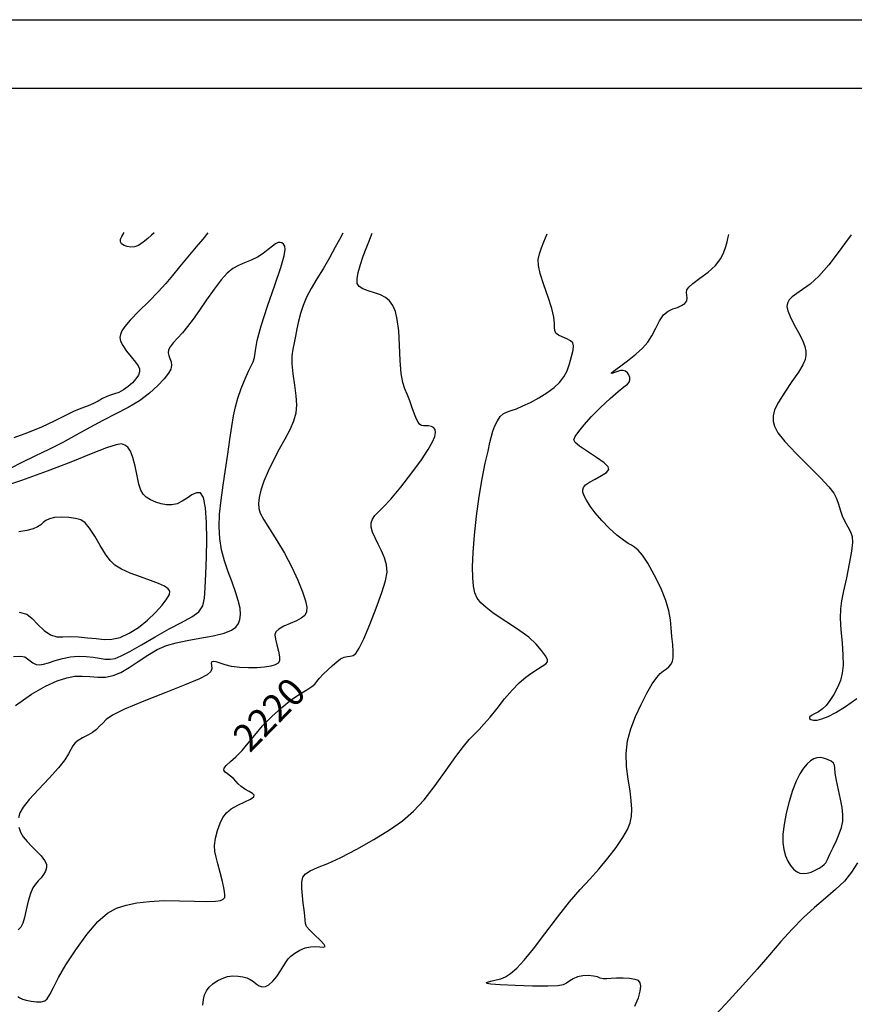
# Model space of a CAD drawing. Extents: x 370036 to 373236, y 1016416 to 1019574.
# Drawn here: x 371870 to 372175, y 1019165 to 1019524 of the extents above; entities that cross this region are included whole.
import ezdxf
from ezdxf.enums import TextEntityAlignment as Align

# ---------------------------------------------------------------- set-up
doc = ezdxf.new("R2010")
doc.units = 0
doc.header["$LTSCALE"] = 25
doc.header["$MEASUREMENT"] = 0
for name, color, linetype in [('CTEXT', 7, 'CONTINUOUS'), ('GRIDTXT', 7, 'CONTINUOUS'), ('INDEX', 1, 'CONTINUOUS'), ('INTER', 33, 'CONTINUOUS')]:
    doc.layers.add(name, color=color, linetype=linetype)
doc.styles.add('SIMPLEX', font='SIMPLEX')

msp = doc.modelspace()

# ---------------------------------------------------------------- linework, layer by layer
at = {"layer": 'GRIDTXT', "color": 5, "elevation": 2320}
msp.add_lwpolyline([(370136.4, 1016624.23), (370136.4, 1019524.23), (373186.4, 1019524.23), (373186.4, 1016624.23)], close=True, dxfattribs=at)
at = {"layer": 'GRIDTXT', "color": 4, "elevation": 2320}
msp.add_lwpolyline([(370161.4, 1016649.23), (370161.4, 1019499.23), (373161.4, 1019499.23), (373161.4, 1016649.23)], close=True, dxfattribs=at)
at = {"layer": 'INDEX', "linetype": 'CONTINUOUS', "elevation": 2220}
for points in [[(371869.17, 1019167.54), (371869.93, 1019167.08), (371870.92, 1019166.62), (371872.28, 1019166.18), (371874.1, 1019165.83), (371876.07, 1019165.63), (371877.8, 1019165.63), (371879.03, 1019165.92), (371879.95, 1019166.74), (371880.9, 1019168.33), (371882.2, 1019170.9), (371884.08, 1019174.5), (371886.77, 1019179.13), (371890.39, 1019184.64), (371894.48, 1019190.23), (371898.49, 1019194.93), (371902, 1019198.02), (371905.27, 1019199.82), (371908.73, 1019200.89), (371912.74, 1019201.7), (371917.35, 1019202.28), (371922.56, 1019202.57), (371928.23, 1019202.54), (371933.73, 1019202.36), (371938.31, 1019202.24), (371941.41, 1019202.32), (371943.25, 1019202.61), (371944.26, 1019203.05), (371944.77, 1019203.66), (371944.88, 1019204.74), (371944.61, 1019206.63), (371943.99, 1019209.51), (371943.17, 1019212.87), (371942.32, 1019216.01), (371941.6, 1019218.46), (371941.15, 1019220.51), (371941.08, 1019222.68), (371941.47, 1019225.32), (371942.2, 1019228.18), (371943.11, 1019230.81), (371944.11, 1019232.92), (371945.38, 1019234.59), (371947.18, 1019236.03), (371949.6, 1019237.39), (371952.16, 1019238.64), (371954.25, 1019239.66), (371955.37, 1019240.42), (371955.53, 1019241.03), (371954.9, 1019241.64), (371953.67, 1019242.38), (371952.16, 1019243.25), (371950.74, 1019244.21), (371949.68, 1019245.22), (371948.84, 1019246.23), (371947.97, 1019247.19), (371946.91, 1019248.05), (371945.83, 1019248.82), (371944.94, 1019249.51), (371944.47, 1019250.18), (371944.56, 1019250.94), (371945.33, 1019251.95), (371946.85, 1019253.33), (371948.89, 1019255.12), (371951.13, 1019257.34), (371953.38, 1019260), (371955.79, 1019263.02), (371958.63, 1019266.33), (371962.02, 1019269.8), (371965.69, 1019273.12), (371969.23, 1019275.97), (371972.3, 1019278.08), (371974.77, 1019279.59), (371976.56, 1019280.71), (371977.68, 1019281.65), (371978.47, 1019282.61), (371979.38, 1019283.76), (371980.73, 1019285.21), (371982.39, 1019286.84), (371984.12, 1019288.44), (371985.7, 1019289.81), (371987.12, 1019290.87), (371988.41, 1019291.51), (371989.57, 1019291.72), (371990.65, 1019291.78), (371991.66, 1019292.02), (371992.67, 1019292.84), (371993.88, 1019294.71), (371995.54, 1019298.14), (371997.75, 1019303.35), (372000.13, 1019309.39), (372002.18, 1019315.03), (372003.5, 1019319.32), (372004.05, 1019322.51), (372003.91, 1019325.17), (372003.17, 1019327.75), (372002.06, 1019330.3), (372000.81, 1019332.75), (371999.67, 1019335.04), (371998.77, 1019337.12), (371998.27, 1019338.96), (371998.25, 1019340.53), (371998.7, 1019341.89), (371999.56, 1019343.13), (372000.82, 1019344.4), (372002.68, 1019346.22), (372005.4, 1019349.17), (372009.06, 1019353.59), (372013.06, 1019358.72), (372016.61, 1019363.57), (372019.12, 1019367.32), (372020.66, 1019370.06), (372021.47, 1019372.05), (372021.75, 1019373.55), (372021.61, 1019374.63), (372021.08, 1019375.34), (372020.25, 1019375.74), (372019.25, 1019375.91), (372018.26, 1019375.95), (372017.4, 1019375.98), (372016.67, 1019376.1), (372016.02, 1019376.47), (372015.42, 1019377.21), (372014.81, 1019378.41), (372014.11, 1019380.18), (372013.29, 1019382.51), (372012.38, 1019385.08), (372011.47, 1019387.48), (372010.6, 1019389.49), (372009.84, 1019391.74), (372009.27, 1019395.02), (372008.91, 1019399.83), (372008.64, 1019405.41), (372008.32, 1019410.67), (372007.82, 1019414.75), (372007.11, 1019417.73), (372006.18, 1019419.9), (372005.01, 1019421.54), (372003.53, 1019422.78), (372001.69, 1019423.74), (371999.47, 1019424.54), (371997.18, 1019425.26), (371995.22, 1019425.97), (371993.89, 1019426.78), (371993.21, 1019427.9), (371993.12, 1019429.58), (371993.55, 1019431.97), (371994.35, 1019434.82), (371995.35, 1019437.83), (371996.4, 1019440.68), (371997.36, 1019443.11), (371998.64, 1019446.23)], [(371919.03, 1019446.46), (371918.01, 1019445.52), (371916.71, 1019444.33), (371915.04, 1019442.95), (371913.32, 1019441.81), (371911.79, 1019441.25), (371910.44, 1019441.18), (371909.21, 1019441.43), (371908.06, 1019441.83), (371907.14, 1019442.39), (371906.66, 1019443.16), (371906.74, 1019444.12), (371907.16, 1019445.1), (371908.01, 1019446.49)]]:
    msp.add_lwpolyline(points, dxfattribs=at)
at = {"layer": 'INTER', "linetype": 'CONTINUOUS', "flags": 128}
for points in [[(371938.63, 1019446.41), (371936.73, 1019444.14), (371934.31, 1019441.25), (371931.26, 1019437.6), (371928.23, 1019433.93), (371925.68, 1019430.8), (371923.28, 1019427.94), (371920.49, 1019424.9), (371917.02, 1019421.37), (371913.37, 1019417.75), (371910.27, 1019414.57), (371908.25, 1019412.25), (371907.16, 1019410.61), (371906.67, 1019409.33), (371906.51, 1019408.14), (371906.76, 1019406.83), (371907.56, 1019405.22), (371908.95, 1019403.22), (371910.63, 1019401.11), (371912.15, 1019399.21), (371913.19, 1019397.8), (371913.7, 1019396.69), (371913.7, 1019395.62), (371913.24, 1019394.39), (371912.36, 1019393.03), (371911.1, 1019391.62), (371909.53, 1019390.26), (371907.81, 1019389.07), (371906.1, 1019388.15), (371904.56, 1019387.57), (371903.12, 1019387.15), (371901.69, 1019386.65), (371900.19, 1019385.9), (371898.58, 1019384.99), (371896.83, 1019384.08), (371894.87, 1019383.28), (371892.59, 1019382.41), (371889.82, 1019381.24), (371886.44, 1019379.61), (371882.44, 1019377.62), (371877.82, 1019375.47), (371872.71, 1019373.36), (371867.75, 1019371.55)], [(371987.97, 1019446.26), (371986.73, 1019444.01), (371985.13, 1019441.11), (371983.01, 1019437.33), (371980.68, 1019433.31), (371978.43, 1019429.55), (371976.39, 1019426.1), (371974.7, 1019422.89), (371973.42, 1019419.84), (371972.48, 1019416.92), (371971.76, 1019414.09), (371971.16, 1019411.33), (371970.62, 1019408.7), (371970.11, 1019406.24), (371969.62, 1019403.95), (371969.29, 1019401.51), (371969.27, 1019398.56), (371969.67, 1019394.87), (371970.27, 1019390.82), (371970.79, 1019386.93), (371970.98, 1019383.57), (371970.72, 1019380.58), (371969.92, 1019377.64), (371968.54, 1019374.5), (371966.72, 1019371.08), (371964.66, 1019367.37), (371962.55, 1019363.41), (371960.61, 1019359.43), (371959.02, 1019355.7), (371957.96, 1019352.46), (371957.36, 1019349.75), (371957.12, 1019347.55), (371957.21, 1019345.78), (371957.78, 1019343.98), (371959.07, 1019341.62), (371961.19, 1019338.29), (371963.85, 1019334.12), (371966.66, 1019329.38), (371969.28, 1019324.38), (371971.52, 1019319.55), (371973.24, 1019315.33), (371974.34, 1019312.08), (371974.81, 1019309.71), (371974.68, 1019307.98), (371973.99, 1019306.7), (371972.75, 1019305.68), (371970.95, 1019304.74), (371968.7, 1019303.75), (371966.4, 1019302.73), (371964.53, 1019301.72), (371963.47, 1019300.75), (371963.13, 1019299.6), (371963.32, 1019298.03), (371963.82, 1019295.92), (371964.39, 1019293.61), (371964.79, 1019291.58), (371964.79, 1019290.18), (371964.3, 1019289.3), (371963.25, 1019288.71), (371961.59, 1019288.23), (371959.36, 1019287.85), (371956.63, 1019287.61), (371953.49, 1019287.56), (371950.26, 1019287.7), (371947.31, 1019288.07), (371944.92, 1019288.65), (371943.09, 1019289.26), (371941.7, 1019289.74), (371940.7, 1019289.9), (371940.06, 1019289.72), (371939.83, 1019289.21), (371939.93, 1019288.38), (371940.02, 1019287.34), (371939.65, 1019286.2), (371938.35, 1019285.01), (371935.54, 1019283.53), (371930.59, 1019281.43), (371923.31, 1019278.54), (371915.21, 1019275.34), (371908.23, 1019272.42), (371903.83, 1019270.24), (371901.49, 1019268.67), (371900.21, 1019267.41), (371899.11, 1019266.21), (371897.92, 1019265.04), (371896.49, 1019263.94), (371894.73, 1019262.94), (371892.9, 1019261.99), (371891.28, 1019261.07), (371890.11, 1019260.12), (371889.27, 1019259.06), (371888.55, 1019257.78), (371887.7, 1019256.17), (371886.35, 1019254.01), (371884.06, 1019251.06), (371880.62, 1019247.27), (371876.74, 1019243.16), (371873.34, 1019239.44), (371871.15, 1019236.64), (371869.99, 1019234.56), (371869.49, 1019232.82)], [(371936.82, 1019164.44), (371937.01, 1019166.42), (371937.43, 1019168.12), (371938.15, 1019169.63), (371939.16, 1019170.97), (371940.47, 1019172.18), (371942.05, 1019173.28), (371943.83, 1019174.18), (371945.76, 1019174.8), (371947.74, 1019175.07), (371949.67, 1019175.04), (371951.41, 1019174.78), (371952.88, 1019174.35), (371954.12, 1019173.77), (371955.24, 1019173.05), (371956.31, 1019172.23), (371957.38, 1019171.51), (371958.48, 1019171.1), (371959.66, 1019171.19), (371960.93, 1019171.85), (371962.31, 1019173.1), (371963.78, 1019174.91), (371965.21, 1019176.96), (371966.39, 1019178.82), (371967.23, 1019180.21), (371967.97, 1019181.27), (371968.94, 1019182.27), (371970.38, 1019183.39), (371972.19, 1019184.47), (371974.15, 1019185.29), (371976.09, 1019185.69), (371977.92, 1019185.77), (371979.54, 1019185.67), (371980.84, 1019185.59), (371981.49, 1019185.8), (371981.15, 1019186.59), (371979.64, 1019188.14), (371977.57, 1019190.06), (371975.72, 1019191.85), (371974.69, 1019193.16), (371974.3, 1019194.21), (371974.18, 1019195.41), (371974.03, 1019197.06), (371973.79, 1019199.16), (371973.49, 1019201.63), (371973.16, 1019204.33), (371972.93, 1019207), (371972.92, 1019209.32), (371973.31, 1019211.07), (371974.27, 1019212.39), (371976.01, 1019213.5), (371978.7, 1019214.67), (371982.42, 1019216.18), (371987.23, 1019218.34), (371993.05, 1019221.34), (371999.23, 1019224.86), (372004.97, 1019228.41), (372009.71, 1019231.72), (372013.74, 1019235.19), (372017.6, 1019239.39), (372021.66, 1019244.64), (372025.65, 1019250.23), (372029.17, 1019255.2), (372031.93, 1019258.82), (372034.1, 1019261.34), (372035.94, 1019263.27), (372037.7, 1019265.06), (372039.58, 1019267.06), (372041.74, 1019269.57), (372044.27, 1019272.74), (372047.02, 1019276.22), (372049.77, 1019279.47), (372052.33, 1019282.11), (372054.7, 1019284.15), (372056.92, 1019285.76), (372058.98, 1019287.06), (372060.74, 1019288.12), (372062.01, 1019288.98), (372062.65, 1019289.73), (372062.62, 1019290.62), (372061.91, 1019291.93), (372060.53, 1019293.86), (372058.49, 1019296.21), (372055.82, 1019298.71), (372052.6, 1019301.13), (372049.13, 1019303.42), (372045.75, 1019305.59), (372042.76, 1019307.63), (372040.28, 1019309.54), (372038.36, 1019311.34), (372037.02, 1019313.06), (372036.16, 1019314.96), (372035.64, 1019317.33), (372035.35, 1019320.43), (372035.28, 1019324.46), (372035.48, 1019329.63), (372035.96, 1019335.97), (372036.69, 1019343), (372037.66, 1019350.07), (372038.8, 1019356.6), (372039.96, 1019362.25), (372040.95, 1019366.73), (372041.65, 1019369.88), (372042.19, 1019372.12), (372042.75, 1019374), (372043.47, 1019375.93), (372044.36, 1019377.78), (372045.36, 1019379.29), (372046.46, 1019380.27), (372047.75, 1019380.9), (372049.34, 1019381.47), (372051.33, 1019382.19), (372053.71, 1019383.18), (372056.44, 1019384.48), (372059.44, 1019386.11), (372062.42, 1019387.97), (372065.06, 1019389.89), (372067.1, 1019391.78), (372068.63, 1019393.76), (372069.8, 1019396.01), (372070.76, 1019398.62), (372071.49, 1019401.27), (372071.98, 1019403.55), (372072.16, 1019405.16), (372071.93, 1019406.24), (372071.12, 1019407.02), (372069.72, 1019407.71), (372068.07, 1019408.38), (372066.63, 1019409.07), (372065.75, 1019409.82), (372065.34, 1019410.71), (372065.23, 1019411.87), (372065.19, 1019413.41), (372064.96, 1019415.6), (372064.27, 1019418.74), (372062.95, 1019422.91), (372061.37, 1019427.46), (372060.04, 1019431.54), (372059.36, 1019434.51), (372059.29, 1019436.72), (372059.7, 1019438.72), (372060.44, 1019440.91), (372061.3, 1019443.06), (372062.58, 1019446.05)], [(372094.61, 1019164), (372095.91, 1019167.13), (372096.54, 1019169.55), (372096.7, 1019171.33), (372096.53, 1019172.56), (372095.91, 1019173.34), (372094.65, 1019173.82), (372092.66, 1019174.11), (372090.27, 1019174.25), (372087.9, 1019174.24), (372085.9, 1019174.13), (372084.28, 1019174.02), (372083, 1019174.05), (372081.95, 1019174.31), (372080.89, 1019174.68), (372079.52, 1019175.02), (372077.67, 1019175.19), (372075.58, 1019175.12), (372073.61, 1019174.75), (372072.03, 1019174.06), (372070.77, 1019173.22), (372069.65, 1019172.43), (372068.42, 1019171.84), (372066.39, 1019171.48), (372062.77, 1019171.34), (372057.19, 1019171.38), (372050.86, 1019171.56), (372045.38, 1019171.81), (372042.01, 1019172.08), (372040.55, 1019172.36), (372040.44, 1019172.65), (372041.17, 1019172.94), (372042.43, 1019173.25), (372043.97, 1019173.6), (372045.57, 1019174.04), (372047.29, 1019174.76), (372049.2, 1019175.97), (372051.43, 1019177.92), (372054.15, 1019180.84), (372057.55, 1019185), (372061.74, 1019190.46), (372066.3, 1019196.48), (372070.73, 1019202.1), (372074.65, 1019206.64), (372078.15, 1019210.44), (372081.47, 1019214.1), (372084.73, 1019218.04), (372087.74, 1019222.02), (372090.19, 1019225.61), (372091.85, 1019228.54), (372092.83, 1019231.01), (372093.32, 1019233.38), (372093.44, 1019235.99), (372093.26, 1019239.01), (372092.8, 1019242.62), (372092.11, 1019246.89), (372091.52, 1019251.58), (372091.36, 1019256.34), (372091.93, 1019260.9), (372093.14, 1019265.32), (372094.85, 1019269.74), (372096.87, 1019274.18), (372098.98, 1019278.32), (372100.94, 1019281.7), (372102.55, 1019284.02), (372103.87, 1019285.49), (372105.01, 1019286.44), (372106.07, 1019287.18), (372107.01, 1019287.89), (372107.76, 1019288.74), (372108.27, 1019289.86), (372108.55, 1019291.38), (372108.58, 1019293.43), (372108.41, 1019296.06), (372108.12, 1019299.06), (372107.82, 1019302.15), (372107.55, 1019305.15), (372107.03, 1019308.35), (372105.92, 1019312.16), (372104, 1019316.77), (372101.62, 1019321.58), (372099.26, 1019325.77), (372097.31, 1019328.73), (372095.75, 1019330.59), (372094.5, 1019331.67), (372093.4, 1019332.33), (372092.16, 1019333), (372090.44, 1019334.14), (372088.03, 1019336.06), (372085.23, 1019338.58), (372082.46, 1019341.36), (372080.11, 1019344.11), (372078.24, 1019346.64), (372076.88, 1019348.78), (372076.03, 1019350.42), (372075.61, 1019351.65), (372075.57, 1019352.61), (372075.85, 1019353.47), (372076.6, 1019354.33), (372077.99, 1019355.31), (372080.06, 1019356.5), (372082.33, 1019357.77), (372084.19, 1019358.94), (372085.1, 1019359.94), (372084.86, 1019360.99), (372083.32, 1019362.42), (372080.51, 1019364.41), (372077.22, 1019366.6), (372074.39, 1019368.51), (372072.77, 1019369.81), (372072.33, 1019370.84), (372072.83, 1019372.07), (372074.08, 1019373.89), (372076.04, 1019376.32), (372078.72, 1019379.28), (372082.04, 1019382.61), (372085.51, 1019385.87), (372088.51, 1019388.51), (372090.59, 1019390.17), (372091.84, 1019391.14), (372092.49, 1019391.86), (372092.75, 1019392.7), (372092.69, 1019393.63), (372092.39, 1019394.54), (372091.9, 1019395.32), (372091.21, 1019395.89), (372090.35, 1019396.15), (372089.31, 1019396.08), (372088.19, 1019395.76), (372087.09, 1019395.37), (372086.2, 1019395.08), (372085.93, 1019395.16), (372086.75, 1019395.92), (372088.93, 1019397.53), (372091.92, 1019399.71), (372094.94, 1019402.06), (372097.38, 1019404.27), (372099.27, 1019406.46), (372100.82, 1019408.85), (372102.2, 1019411.55), (372103.56, 1019414.22), (372105.03, 1019416.4), (372106.7, 1019417.79), (372108.46, 1019418.59), (372110.16, 1019419.18), (372111.65, 1019419.85), (372112.8, 1019420.65), (372113.51, 1019421.57), (372113.71, 1019422.61), (372113.61, 1019423.67), (372113.47, 1019424.67), (372113.58, 1019425.58), (372114.24, 1019426.59), (372115.77, 1019427.94), (372118.32, 1019429.81), (372121.33, 1019432.07), (372124.07, 1019434.53), (372125.96, 1019437), (372127.11, 1019439.34), (372127.8, 1019441.4), (372128.27, 1019443.09), (372128.58, 1019444.36), (372128.92, 1019445.85)], [(372173.56, 1019445.72), (372171.49, 1019442.85), (372168.82, 1019439.19), (372165.39, 1019434.74), (372161.8, 1019430.61), (372158.57, 1019427.65), (372155.85, 1019425.69), (372153.67, 1019424.28), (372152.05, 1019423.05), (372150.95, 1019421.88), (372150.31, 1019420.72), (372150.1, 1019419.48), (372150.38, 1019417.95), (372151.24, 1019415.86), (372152.67, 1019413.08), (372154.34, 1019410), (372155.79, 1019407.15), (372156.68, 1019404.91), (372157.06, 1019403.16), (372157.04, 1019401.64), (372156.71, 1019400.09), (372155.87, 1019398.18), (372154.32, 1019395.56), (372151.95, 1019392.07), (372149.29, 1019388.18), (372147.01, 1019384.57), (372145.62, 1019381.74), (372145.04, 1019379.53), (372145.05, 1019377.64), (372145.51, 1019375.75), (372146.81, 1019373.41), (372149.4, 1019370.19), (372153.49, 1019365.86), (372158.24, 1019361.09), (372162.51, 1019356.8), (372165.43, 1019353.65), (372167.19, 1019351.36), (372168.22, 1019349.41), (372168.9, 1019347.38), (372169.5, 1019345.25), (372170.24, 1019343.11), (372171.26, 1019341.03), (372172.38, 1019339.06), (372173.34, 1019337.24), (372173.92, 1019335.49), (372174.06, 1019333.32), (372173.71, 1019330.12), (372172.89, 1019325.56), (372171.83, 1019320.4), (372170.81, 1019315.67), (372170.05, 1019312.09), (372169.62, 1019309.07), (372169.55, 1019305.72), (372169.82, 1019301.42), (372170.23, 1019296.65), (372170.56, 1019292.18), (372170.61, 1019288.57), (372170.31, 1019285.63), (372169.63, 1019282.98), (372168.56, 1019280.33), (372167.24, 1019277.79), (372165.81, 1019275.58), (372164.4, 1019273.84), (372163, 1019272.53), (372161.61, 1019271.53), (372160.23, 1019270.76), (372159.07, 1019270.14), (372158.38, 1019269.61), (372158.33, 1019269.12), (372158.86, 1019268.73), (372159.83, 1019268.5), (372161.17, 1019268.51), (372162.91, 1019268.89), (372165.15, 1019269.76), (372167.97, 1019271.25), (372171.45, 1019273.44), (372175.65, 1019276.37)], [(371868.34, 1019273.87), (371874.2, 1019277.94), (371879.34, 1019280.85), (371883.65, 1019282.79), (371887.12, 1019283.95), (371890.04, 1019284.5), (371892.75, 1019284.57), (371895.55, 1019284.36), (371898.41, 1019284.13), (371901.25, 1019284.17), (371904.02, 1019284.75), (371906.83, 1019285.9), (371909.84, 1019287.63), (371913.16, 1019289.86), (371916.65, 1019292.23), (371920.13, 1019294.3), (371923.49, 1019295.75), (371927, 1019296.74), (371931.03, 1019297.54), (371935.74, 1019298.38), (371940.51, 1019299.3), (371944.55, 1019300.28), (371947.26, 1019301.31), (371948.86, 1019302.45), (371949.77, 1019303.74), (371950.34, 1019305.26), (371950.57, 1019307.1), (371950.39, 1019309.36), (371949.75, 1019312.12), (371948.73, 1019315.31), (371947.45, 1019318.85), (371946.04, 1019322.65), (371944.69, 1019326.61), (371943.61, 1019330.66), (371942.96, 1019334.75), (371942.75, 1019339.02), (371942.92, 1019343.65), (371943.43, 1019348.76), (371944.17, 1019354.24), (371945.02, 1019359.93), (371945.87, 1019365.62), (371946.68, 1019370.99), (371947.4, 1019375.7), (371948.02, 1019379.53), (371948.69, 1019382.82), (371949.59, 1019386.07), (371950.83, 1019389.59), (371952.23, 1019393.04), (371953.51, 1019395.89), (371954.48, 1019397.82), (371955.16, 1019399.29), (371955.62, 1019400.94), (371956.01, 1019403.38), (371956.69, 1019407.08), (371958.08, 1019412.45), (371960.4, 1019419.6), (371963.07, 1019427.25), (371965.31, 1019433.79), (371966.54, 1019438.02), (371966.89, 1019440.33), (371966.71, 1019441.52), (371966.28, 1019442.29), (371965.69, 1019442.75), (371965, 1019442.93), (371964.25, 1019442.83), (371963.35, 1019442.4), (371962.19, 1019441.57), (371960.7, 1019440.33), (371958.88, 1019438.91), (371956.78, 1019437.54), (371954.46, 1019436.42), (371952.06, 1019435.46), (371949.77, 1019434.49), (371947.69, 1019433.32), (371945.66, 1019431.68), (371943.44, 1019429.24), (371940.88, 1019425.85), (371938.17, 1019421.95), (371935.57, 1019418.14), (371933.27, 1019414.89), (371931.22, 1019412.2), (371929.33, 1019409.92), (371927.53, 1019407.94), (371925.97, 1019406.25), (371924.83, 1019404.83), (371924.23, 1019403.66), (371924.11, 1019402.63), (371924.34, 1019401.61), (371924.78, 1019400.5), (371925.21, 1019399.29), (371925.39, 1019398.02), (371925.12, 1019396.68), (371924.25, 1019395.12), (371922.69, 1019393.14), (371920.36, 1019390.63), (371917.32, 1019387.85), (371913.68, 1019385.1), (371909.54, 1019382.63), (371905.04, 1019380.31), (371900.32, 1019377.93), (371895.52, 1019375.32), (371890.62, 1019372.59), (371885.61, 1019369.86), (371880.49, 1019367.27), (371875.44, 1019364.81), (371870.68, 1019362.5), (371866.4, 1019360.34)], [(371867.64, 1019291.67), (371870.27, 1019291.86), (371871.79, 1019291.53), (371872.77, 1019290.87), (371873.71, 1019290.08), (371874.74, 1019289.34), (371875.86, 1019288.83), (371877.11, 1019288.69), (371878.6, 1019288.9), (371880.48, 1019289.44), (371882.83, 1019290.21), (371885.54, 1019291.02), (371888.42, 1019291.62), (371891.34, 1019291.84), (371894.15, 1019291.74), (371896.74, 1019291.43), (371899.02, 1019291.05), (371901.05, 1019290.74), (371902.91, 1019290.67), (371904.76, 1019290.99), (371907.01, 1019291.89), (371910.13, 1019293.55), (371914.41, 1019296.02), (371919.39, 1019298.93), (371924.45, 1019301.75), (371929, 1019304.1), (371932.73, 1019306.13), (371935.38, 1019308.07), (371936.81, 1019310.21), (371937.39, 1019312.98), (371937.6, 1019316.79), (371937.84, 1019321.93), (371938.08, 1019328), (371938.22, 1019334.44), (371938.14, 1019340.66), (371937.77, 1019345.99), (371937.04, 1019349.73), (371935.9, 1019351.43), (371934.44, 1019351.52), (371932.79, 1019350.69), (371931.04, 1019349.52), (371929.23, 1019348.37), (371927.37, 1019347.47), (371925.48, 1019347.03), (371923.55, 1019347.03), (371921.58, 1019347.41), (371919.59, 1019348.07), (371917.72, 1019348.95), (371916.15, 1019349.92), (371915, 1019350.98), (371914.16, 1019352.41), (371913.47, 1019354.59), (371912.79, 1019357.7), (371912.06, 1019361.19), (371911.26, 1019364.36), (371910.35, 1019366.64), (371909.35, 1019368.09), (371908.3, 1019368.93), (371907.08, 1019369.3), (371905.08, 1019369.03), (371901.55, 1019367.87), (371895.96, 1019365.68), (371888.59, 1019362.71), (371879.95, 1019359.36), (371870.61, 1019355.99), (371861.47, 1019352.96)], [(371869.68, 1019307.85), (371872.53, 1019307.13), (371874.42, 1019305.54), (371876.51, 1019303.4), (371878.85, 1019301.21), (371881.2, 1019299.57), (371883.43, 1019298.88), (371885.71, 1019298.83), (371888.3, 1019298.96), (371891.35, 1019298.86), (371894.65, 1019298.57), (371897.87, 1019298.22), (371900.8, 1019297.94), (371903.61, 1019298.01), (371906.56, 1019298.69), (371909.84, 1019300.18), (371913.26, 1019302.33), (371916.56, 1019304.93), (371919.49, 1019307.73), (371921.89, 1019310.43), (371923.63, 1019312.72), (371924.59, 1019314.36), (371924.76, 1019315.52), (371924.16, 1019316.44), (371922.77, 1019317.35), (371920.62, 1019318.33), (371917.68, 1019319.46), (371914.07, 1019320.77), (371910.31, 1019322.19), (371907.03, 1019323.62), (371904.67, 1019325.02), (371902.92, 1019326.71), (371901.27, 1019329.04), (371899.35, 1019332.2), (371897.3, 1019335.63), (371895.4, 1019338.59), (371893.81, 1019340.51), (371892.25, 1019341.57), (371890.34, 1019342.12), (371887.84, 1019342.44), (371885.11, 1019342.55), (371882.64, 1019342.41), (371880.81, 1019341.99), (371879.51, 1019341.36), (371878.52, 1019340.61), (371877.59, 1019339.83), (371876.45, 1019339.05), (371874.82, 1019338.32), (371872.51, 1019337.69), (371869.59, 1019337.23)], [(371869.54, 1019229.35), (371870.14, 1019227.6), (371871.2, 1019225.86), (371872.62, 1019224.12), (371874.29, 1019222.36), (371876.08, 1019220.59), (371877.74, 1019218.86), (371879, 1019217.27), (371879.64, 1019215.87), (371879.72, 1019214.6), (371879.35, 1019213.38), (371878.64, 1019212.16), (371877.7, 1019210.94), (371876.68, 1019209.77), (371875.68, 1019208.62), (371874.73, 1019207.21), (371873.84, 1019205.19), (371873.02, 1019202.38), (371872.27, 1019199.25), (371871.6, 1019196.41), (371870.99, 1019194.35), (371870.28, 1019192.93), (371869.32, 1019191.89)], [(372175.84, 1019216.34), (372173.71, 1019212.92), (372171.08, 1019209.72), (372167.9, 1019206.6), (372164.21, 1019203.41), (372160.19, 1019200.02), (372156.06, 1019196.29), (372151.98, 1019192.14), (372147.91, 1019187.59), (372143.72, 1019182.72), (372139.23, 1019177.52), (372134.05, 1019171.66), (372127.73, 1019164.75), (372120, 1019156.58)]]:
    msp.add_lwpolyline(points, dxfattribs=at)
msp.add_lwpolyline([(372164.91, 1019217.56), (372165.83, 1019219.51), (372166.97, 1019221.96), (372168.16, 1019224.54), (372169.22, 1019226.94), (372170.05, 1019229.23), (372170.53, 1019231.52), (372170.57, 1019233.94), (372170.25, 1019236.61), (372169.66, 1019239.64), (372168.9, 1019243.04), (372168.18, 1019246.37), (372167.7, 1019249.13), (372167.56, 1019250.93), (372167.5, 1019252.01), (372167.14, 1019252.76), (372166.22, 1019253.49), (372164.92, 1019254.15), (372163.52, 1019254.63), (372162.26, 1019254.82), (372161.09, 1019254.71), (372159.95, 1019254.31), (372158.75, 1019253.61), (372157.49, 1019252.53), (372156.18, 1019250.98), (372154.83, 1019248.88), (372153.47, 1019246.16), (372152.14, 1019242.78), (372150.88, 1019238.76), (372149.82, 1019234.47), (372149.05, 1019230.37), (372148.66, 1019226.82), (372148.65, 1019223.79), (372148.97, 1019221.19), (372149.58, 1019218.93), (372150.42, 1019216.99), (372151.42, 1019215.38), (372152.5, 1019214.1), (372153.65, 1019213.18), (372154.87, 1019212.61), (372156.14, 1019212.42), (372157.48, 1019212.56), (372158.92, 1019213.01), (372160.45, 1019213.7), (372161.89, 1019214.47), (372163.03, 1019215.17), (372163.76, 1019215.71), (372164.29, 1019216.38)], close=True, dxfattribs=at)

# ---------------------------------------------------------------- texts
at = {"layer": 'CTEXT', "style": 'SIMPLEX', "oblique": 20}
msp.add_text('2220', height=10, rotation=45.6189, dxfattribs=at).set_placement((371961.91, 1019269.69), align=Align.MIDDLE)

doc.saveas('drawing.dxf')
